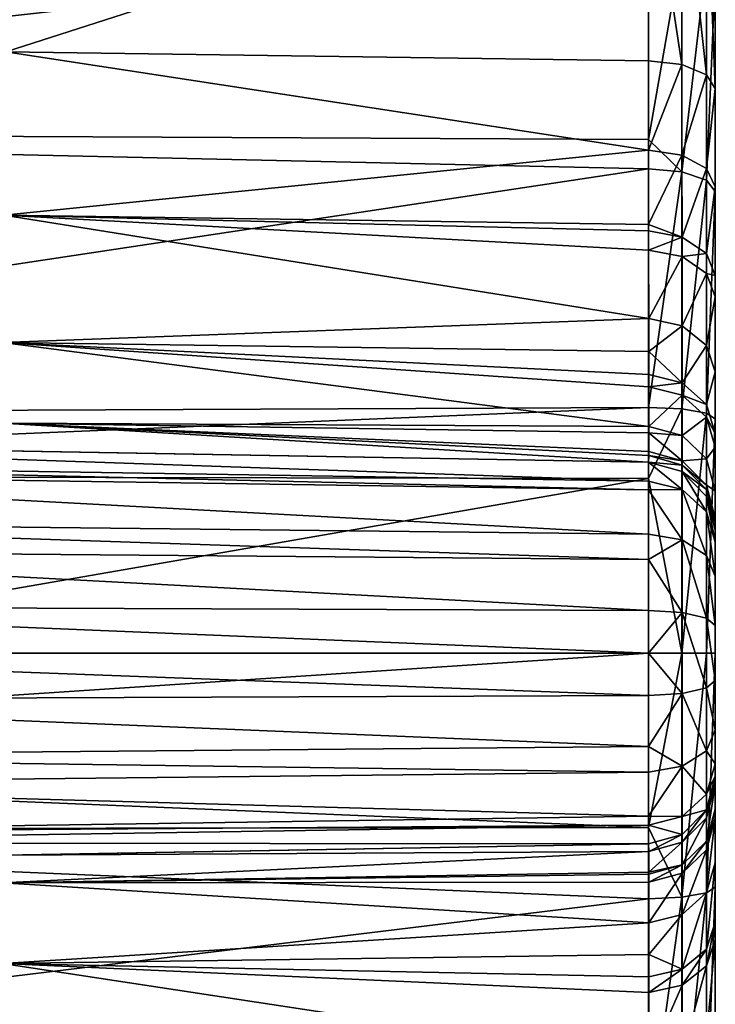
# Model space of a CAD drawing. Extents: x -24 to 56, y -176 to 42.
# Drawn here: x 48 to 56, y 2 to 13 of the extents above; entities that cross this region are included whole.
import ezdxf

# ---------------------------------------------------------------- set-up
doc = ezdxf.new("R2010")
doc.units = 0
doc.layers.add('L1', color=7, linetype='CONTINUOUS')

msp = doc.modelspace()

# ---------------------------------------------------------------- linework, layer by layer
at = {"layer": 'L1', "color": 7}
for points in [[(56, 13.97036, 53.75853), (56, 22.18248, 70.11508), (56, 11.44489, 52.61497)], [(56, 11.44489, 52.61497), (56, 22.18248, 70.11508), (56, 21.591, 72.82357)], [(56, 11.44489, 52.61497), (56, 21.591, 72.82357), (56, 8.7623, 51.91536)], [(56, 8.7623, 51.91536), (56, 21.591, 72.82357), (56, 20.54963, 75.39287)], [(56, 8.7623, 51.91536), (56, 20.54963, 75.39288), (56, 6, 51.67989)], [(56, 6, 51.67989), (56, 20.54963, 75.39288), (56, 19.0884, 77.74884)], [(56, 6, 51.67989), (56, 19.0884, 77.74883), (56, 3.2377, 51.91536)], [(56, 3.2377, 51.91536), (56, 19.0884, 77.74883), (56, 17.2495, 79.82349)], [(56, 3.2377, 51.91536), (56, 17.2495, 79.82349), (56, 0.555109, 52.61497)], [(56, 0.555109, 52.61497), (56, 17.2495, 79.82349), (56, 15.08598, 81.55696)], [(47.63485, 13.09072, 83.69875), (55.21117, 15.53132, 82.22145), (28, 15.94113, 82.40221)], [(34.65926, 15.86301, 53.71917), (55.21117, 15.69098, 53.96115), (35.47852, 12.73773, 51.96226)], [(35.47852, 12.73773, 51.96227), (55.21117, 15.69098, 53.96115), (55.21117, 14.36103, 53.06049)], [(47.63485, 13.09072, 83.69875), (55.21117, 12.98672, 83.6295), (55.21117, 15.53132, 82.22145)], [(55.21117, 12.98672, 83.6295), (55.60643, 12.94148, 83.52831), (55.21117, 15.53132, 82.22145)], [(55.21117, 15.53132, 82.22145), (55.60643, 12.94148, 83.52831), (55.60643, 15.4696, 82.12936)], [(55.60643, 12.94148, 83.52831), (55.89467, 12.82219, 83.26145), (55.60643, 15.4696, 82.12936)], [(55.60643, 15.4696, 82.12936), (55.89467, 12.82219, 83.26145), (55.89467, 15.30687, 81.88655)], [(55.89467, 12.82219, 83.26145), (56, 12.66027, 82.89923), (55.89467, 15.30687, 81.88655)], [(55.89467, 15.30687, 81.88655), (56, 12.66027, 82.89923), (56, 15.08598, 81.55696)], [(56, 0.555109, 52.61497), (56, 15.08598, 81.55696), (56, -1.970363, 53.75853)], [(56, -1.970363, 53.75853), (56, 15.08598, 81.55696), (56, 12.66027, 82.89923)], [(35.47852, 12.73773, 51.96227), (55.21117, 14.36103, 53.06049), (35.55665, 12.15133, 51.79472)], [(55.21117, 14.36103, 53.06049), (55.21117, 12.05921, 52.0182), (35.55665, 12.15133, 51.79472)], [(55.21117, 12.05921, 52.0182), (55.21117, 14.36103, 53.06049), (55.60643, 14.30689, 53.15723)], [(55.60643, 11.67478, 51.96538), (55.21117, 12.05921, 52.0182), (55.60643, 14.30689, 53.15723)], [(55.60643, 14.30689, 53.15723), (55.89467, 14.16414, 53.4123), (55.60643, 11.67478, 51.96538)], [(55.60643, 11.67478, 51.96538), (55.89467, 14.16414, 53.4123), (55.89467, 11.57727, 52.24093)], [(55.89467, 14.16414, 53.4123), (56, 13.97036, 53.75853), (55.89467, 11.57727, 52.24093)], [(55.89467, 11.57727, 52.24093), (56, 13.97036, 53.75853), (56, 11.44489, 52.61497)], [(55.21258, 11.93238, 84.1991), (47.63485, 13.09072, 83.69875), (47.61036, 11.16431, 84.92733)], [(55.21117, 12.98672, 83.6295), (47.63485, 13.09072, 83.69875), (55.21258, 11.93238, 84.1991)], [(55.21117, 12.98672, 83.6295), (55.21258, 11.93238, 84.1991), (55.60643, 12.94148, 83.5283)], [(55.60643, 12.94148, 83.52831), (55.21258, 11.93238, 84.1991), (55.60724, 11.87228, 84.10541)], [(55.60643, 12.94148, 83.52831), (55.60724, 11.87228, 84.10541), (55.89467, 12.82219, 83.26145)], [(55.89467, 12.82219, 83.26145), (55.60724, 11.87228, 84.10541), (55.89491, 11.71451, 83.85943)], [(55.89467, 12.82219, 83.26145), (55.89491, 11.71451, 83.85943), (56, 12.66027, 82.89923)], [(56, 12.66027, 82.89923), (55.89491, 11.71451, 83.85943), (56, 11.50052, 83.5258)], [(56, -1.970363, 53.75853), (56, 12.66027, 82.89923), (56, -4.26584, 55.31305)], [(56, -4.26584, 55.31305), (56, 12.66027, 82.89923), (56, 11.50052, 83.5258)], [(35.55665, 12.15133, 51.79472), (55.21117, 12.05921, 52.0182), (55.21117, 11.71177, 51.86088)], [(35.55665, 12.15133, 51.79472), (55.21117, 11.71177, 51.86088), (36.00153, 8.812292, 50.84066)], [(55.60643, 11.67478, 51.96538), (55.21117, 11.71177, 51.86088), (55.21117, 12.05921, 52.0182)], [(47.61036, 11.16431, 84.92733), (55.21362, 11.05307, 84.86041), (55.21258, 11.93238, 84.1991)], [(55.21258, 11.93238, 84.1991), (55.21362, 11.05307, 84.86041), (55.60724, 11.87228, 84.10541)], [(55.60724, 11.87228, 84.10541), (55.21362, 11.05307, 84.86041), (55.60789, 10.90647, 84.83132)], [(55.60724, 11.87228, 84.10541), (55.60789, 10.90647, 84.83132), (55.89491, 11.71451, 83.85943)], [(36.00153, 8.812292, 50.84066), (55.21117, 11.71177, 51.86088), (55.21117, 8.897693, 51.12698)], [(55.21117, 8.897693, 51.12698), (55.21117, 11.71177, 51.86088), (55.60643, 11.67478, 51.96538)], [(55.60643, 8.87893, 51.23623), (55.21117, 8.897693, 51.12698), (55.60643, 11.67478, 51.96538)], [(55.60643, 11.67478, 51.96538), (55.89467, 11.57727, 52.24093), (55.60643, 8.87893, 51.23623)], [(55.89491, 11.71451, 83.85943), (55.60789, 10.90647, 84.83132), (55.89509, 10.71395, 84.61155)], [(55.89491, 11.71451, 83.85943), (55.89509, 10.71395, 84.61155), (56, 11.50052, 83.5258)], [(55.60643, 8.87893, 51.23623), (55.89467, 11.57727, 52.24093), (55.89467, 8.829456, 51.52431)], [(55.89467, 11.57727, 52.24093), (56, 11.44489, 52.61497), (55.89467, 8.829456, 51.52431)], [(56, 11.50052, 83.5258), (55.89509, 10.71395, 84.61155), (56, 10.45299, 84.31365)], [(56, 10.45299, 84.31364), (56, -7.910402, 59.46497), (56, 11.50052, 83.5258)], [(56, 11.50052, 83.5258), (56, -7.910402, 59.46497), (56, -6.265083, 57.23367)], [(56, 11.50052, 83.5258), (56, -6.265083, 57.23367), (56, -4.26584, 55.31305)], [(55.89467, 8.829456, 51.52431), (56, 11.44489, 52.61497), (56, 8.7623, 51.91536)], [(55.21469, 9.947014, 86.00817), (47.61036, 11.16431, 84.92733), (47.59698, 9.663678, 86.65039)], [(55.21395, 10.75332, 85.12176), (47.61036, 11.16431, 84.92733), (55.21469, 9.947014, 86.00817)], [(55.21395, 10.75332, 85.12176), (55.21371, 10.98006, 84.91532), (47.61036, 11.16431, 84.92733)], [(47.61036, 11.16431, 84.92733), (55.21371, 10.98006, 84.91532), (55.21362, 11.05307, 84.86041)], [(55.21362, 11.05307, 84.86041), (55.21371, 10.98006, 84.91532), (55.60789, 10.90647, 84.83132)], [(55.60789, 10.90647, 84.83132), (55.21371, 10.98006, 84.91532), (55.21395, 10.75332, 85.12176)], [(55.60789, 10.90647, 84.83132), (55.21395, 10.75332, 85.12176), (55.60803, 10.67651, 85.04058)], [(55.60803, 10.67651, 85.04057), (55.89509, 10.71395, 84.61155), (55.60789, 10.90647, 84.83132)], [(55.60803, 10.67651, 85.04057), (55.21395, 10.75332, 85.12176), (55.21469, 9.947014, 86.00817)], [(55.60803, 10.67651, 85.04057), (55.89513, 10.47572, 84.82835), (55.89509, 10.71395, 84.61155)], [(55.89513, 10.47572, 84.82835), (56, 10.45299, 84.31364), (55.89509, 10.71395, 84.61155)], [(55.60803, 10.67651, 85.04057), (55.21469, 9.947014, 86.00817), (55.60845, 9.858754, 85.93923)], [(55.60845, 9.858754, 85.93923), (55.89513, 10.47572, 84.82835), (55.60803, 10.67651, 85.04058)], [(55.60845, 9.858754, 85.93923), (55.89526, 9.628543, 85.75941), (55.89513, 10.47572, 84.82835)], [(55.89526, 9.628543, 85.75941), (56, 10.20358, 84.54073), (55.89513, 10.47572, 84.82835)], [(55.89513, 10.47572, 84.82835), (56, 10.20358, 84.54073), (56, 10.45299, 84.31365)], [(56, 10.20358, 84.54073), (56, -9.960939, 64.59492), (56, 10.45299, 84.31365)], [(56, 10.45299, 84.31364), (56, -9.960939, 64.59492), (56, -9.15432, 61.94255)], [(56, 10.45299, 84.31364), (56, -9.15432, 61.94255), (56, -7.910402, 59.46497)], [(55.89526, 9.628543, 85.75941), (56, 9.316663, 85.51579), (56, 10.20358, 84.54072)], [(56, 9.316663, 85.51579), (56, -10.30699, 67.34557), (56, 10.20358, 84.54072)], [(56, 10.20358, 84.54073), (56, -10.30699, 67.34557), (56, -9.960939, 64.59492)], [(47.59698, 9.663678, 86.65038), (55.21494, 9.557051, 86.59238), (55.21469, 9.947014, 86.00817)], [(55.60845, 9.858754, 85.93923), (55.21469, 9.947014, 86.00817), (55.21494, 9.557051, 86.59238)], [(55.60845, 9.858754, 85.93923), (55.21494, 9.557051, 86.59238), (55.60869, 9.187875, 86.94405)], [(55.60869, 9.187875, 86.94405), (55.89526, 9.628543, 85.75941), (55.60845, 9.858754, 85.93923)], [(55.21515, 8.672433, 88.37251), (47.59698, 9.663678, 86.65038), (47.59581, 8.711233, 88.72737)], [(55.21516, 9.139818, 87.26917), (47.59698, 9.663678, 86.65038), (55.21515, 8.672433, 88.37251)], [(55.21516, 9.139818, 87.26917), (55.21511, 9.285511, 86.99918), (47.59698, 9.663678, 86.65039)], [(47.59698, 9.663678, 86.65038), (55.21511, 9.285511, 86.99918), (55.21494, 9.557051, 86.59238)], [(55.60869, 9.187875, 86.94405), (55.21494, 9.557051, 86.59238), (55.21511, 9.285511, 86.99919)], [(55.60869, 9.187875, 86.94405), (55.89532, 8.933523, 86.80043), (55.89526, 9.628543, 85.75941)], [(55.89532, 8.933523, 86.80043), (56, 9.316663, 85.51579), (55.89526, 9.628543, 85.75941)], [(55.89532, 8.933523, 86.80043), (56, 8.589017, 86.6059), (56, 9.316663, 85.51579)], [(56, 9.316663, 85.51579), (56, 1.72175, 84.4709), (56, 0.695646, 83.65535)], [(56, 9.316663, 85.51579), (56, 8.589017, 86.6059), (56, 1.72175, 84.4709)], [(56, 0.695646, 83.65535), (56, -10.18248, 70.11508), (56, 9.316663, 85.51579)], [(56, 9.316663, 85.51579), (56, -10.18248, 70.11508), (56, -10.30699, 67.34557)], [(55.60869, 9.187875, 86.94405), (55.21511, 9.285511, 86.99918), (55.21516, 9.139818, 87.26917)], [(55.60869, 9.187875, 86.94405), (55.21516, 9.139818, 87.26917), (55.60872, 9.040124, 87.21782)], [(55.60872, 9.040124, 87.21781), (55.89532, 8.933523, 86.80043), (55.60869, 9.187875, 86.94405)], [(55.60872, 9.040124, 87.21781), (55.21516, 9.139818, 87.26917), (55.21515, 8.672433, 88.37251)], [(55.60872, 9.040124, 87.21781), (55.21515, 8.672433, 88.37251), (55.60871, 8.566189, 88.33663)], [(55.60871, 8.566189, 88.33663), (55.89533, 8.780454, 87.08406), (55.60872, 9.040124, 87.21782)], [(55.60872, 9.040124, 87.21781), (55.89533, 8.780454, 87.08406), (55.89532, 8.933523, 86.80043)], [(36.00153, 8.812292, 50.84066), (55.21117, 8.897693, 51.12698), (36.01647, 8.092786, 50.80863)], [(36.01647, 8.092786, 50.80863), (55.21117, 8.897693, 51.12698), (55.21117, 8.059269, 51.05551)], [(55.60643, 8.87893, 51.23623), (55.21117, 8.059269, 51.05551), (55.21117, 8.897693, 51.12698)], [(55.60643, 6, 50.99082), (55.21117, 8.059269, 51.05551), (55.60643, 8.87893, 51.23623)], [(55.60643, 8.87893, 51.23623), (55.89467, 8.829456, 51.52431), (55.60643, 6, 50.99082)], [(55.60643, 6, 50.99082), (55.89467, 8.829456, 51.52431), (55.89467, 6, 51.28312)], [(55.89467, 8.829456, 51.52431), (56, 8.7623, 51.91536), (55.89467, 6, 51.28312)], [(55.89533, 8.780454, 87.08406), (56, 8.589017, 86.6059), (55.89532, 8.933523, 86.80043)], [(47.60693, 8.384676, 90.98885), (55.21396, 8.251894, 90.93205), (47.59581, 8.711233, 88.72737)], [(47.59581, 8.711233, 88.72737), (55.21396, 8.251894, 90.93205), (55.21465, 8.328244, 89.82941)], [(55.21465, 8.328244, 89.82941), (55.2148, 8.37631, 89.52664), (47.59581, 8.711233, 88.72737)], [(47.59581, 8.711233, 88.72737), (55.2148, 8.37631, 89.52664), (55.21506, 8.596816, 88.66723)], [(47.59581, 8.711233, 88.72737), (55.21506, 8.596816, 88.66723), (55.21515, 8.672433, 88.37251)], [(55.60871, 8.566189, 88.33663), (55.89533, 8.28945, 88.24316), (55.89533, 8.780454, 87.08406)], [(55.89467, 6, 51.28312), (56, 8.7623, 51.91536), (56, 6, 51.67989)], [(55.89533, 8.28945, 88.24316), (56, 8.428755, 86.90289), (55.89533, 8.780454, 87.08406)], [(55.89533, 8.780454, 87.08406), (56, 8.428755, 86.90289), (56, 8.589017, 86.60591)], [(55.60851, 8.266026, 89.50695), (55.21506, 8.596816, 88.66723), (55.2148, 8.37631, 89.52664)], [(55.60871, 8.566189, 88.33663), (55.21515, 8.672433, 88.37251), (55.21506, 8.596816, 88.66723)], [(55.60871, 8.566189, 88.33663), (55.21506, 8.596816, 88.66723), (55.60851, 8.266026, 89.50695)], [(55.21396, 8.251894, 148), (55.21396, 8.251894, 90.93205), (41.81396, 8.485792, 148)], [(41.81396, 8.485792, 148), (55.21396, 8.251894, 90.93205), (47.60693, 8.384676, 90.98884)], [(55.21396, 8.251894, 148), (41.81396, 8.485792, 148), (55.21396, 8.028886, 148.9771)], [(55.21396, 8.028886, 148.9771), (41.81396, 8.485792, 148), (41.81396, 8.239621, 149.0785)], [(55.60851, 8.266026, 89.50695), (55.89533, 8.28945, 88.24316), (55.60871, 8.566189, 88.33663)], [(56, 1.72175, 84.4709), (56, 8.589017, 86.6059), (56, 8.428755, 86.90289)], [(55.60851, 8.266026, 89.50695), (55.2148, 8.37631, 89.52664), (55.21465, 8.328244, 89.82941)], [(55.89533, 8.28945, 88.24316), (56, 7.914632, 88.11657), (56, 8.428755, 86.90289)], [(56, 1.72175, 84.4709), (56, 8.428755, 86.90289), (56, 2.619961, 85.43562)], [(56, 7.914632, 88.11657), (56, 3.523781, 86.81206), (56, 8.428755, 86.90289)], [(56, 8.428755, 86.90289), (56, 3.523781, 86.81206), (56, 2.825508, 85.7029)], [(56, 8.428755, 86.90289), (56, 2.825508, 85.7029), (56, 2.619961, 85.43562)], [(55.60843, 8.217331, 89.81397), (55.21465, 8.328244, 89.82941), (55.21396, 8.251894, 90.93206)], [(55.60843, 8.217331, 89.81397), (55.21396, 8.251894, 90.93205), (55.60803, 8.140136, 90.93206)], [(55.21396, 8.251894, 90.93205), (55.21396, 8.251894, 148), (55.60803, 8.140136, 148)], [(55.21396, 8.251894, 90.93205), (55.60803, 8.140136, 148), (55.60803, 8.140136, 90.93206)], [(55.60803, 7.928195, 148.9286), (55.60803, 8.140136, 148), (55.21396, 8.251894, 148)], [(55.21396, 8.251894, 148), (55.21396, 8.028886, 148.9771), (55.60803, 7.928195, 148.9286)], [(55.60851, 8.266026, 89.50695), (55.21465, 8.328244, 89.82941), (55.60843, 8.217331, 89.81397)], [(55.60843, 8.217331, 89.81397), (55.89527, 7.978454, 89.45564), (55.60851, 8.266026, 89.50695)], [(55.60851, 8.266026, 89.50695), (55.89527, 7.978454, 89.45564), (55.89533, 8.28945, 88.24316)], [(55.89527, 7.978454, 89.45564), (56, 7.914632, 88.11657), (55.89533, 8.28945, 88.24316)], [(55.21396, 8.028886, 148.9771), (41.81396, 8.239621, 149.0786), (55.21396, 7.92572, 149.1064)], [(55.21396, 7.92572, 149.1064), (41.81396, 8.239621, 149.0786), (41.81396, 8.125739, 149.2213)], [(55.60803, 8.140136, 90.93205), (55.89525, 7.927999, 89.7737), (55.60843, 8.217331, 89.81397)], [(55.60803, 8.140136, 90.93205), (55.89513, 7.847979, 90.93205), (55.89525, 7.927999, 89.7737)], [(55.60803, 8.140136, 90.93205), (55.60803, 8.140136, 148), (55.89513, 7.847979, 148)], [(55.60803, 8.140136, 90.93205), (55.89513, 7.847979, 148), (55.89513, 7.847979, 90.93206)], [(55.60803, 7.928195, 148.9286), (55.89513, 7.664971, 148.8018), (55.60803, 8.140136, 148)], [(55.60803, 8.140136, 148), (55.89513, 7.664971, 148.8018), (55.89513, 7.847979, 148)], [(55.60843, 8.217331, 89.81397), (55.89525, 7.927999, 89.7737), (55.89527, 7.978454, 89.45563)], [(36.01647, 8.092786, 50.80863), (55.21117, 8.059269, 51.05551), (36.0862, 4.733809, 50.65908)], [(55.21117, 8.059269, 51.05551), (55.21117, 6, 50.87997), (36.0862, 4.733809, 50.65908)], [(55.21396, 7.92572, 149.1064), (41.81396, 8.125739, 149.2213), (55.21396, 7.404033, 149.7606)], [(55.21396, 7.404033, 149.7606), (41.81396, 8.125739, 149.2213), (41.81396, 7.549866, 149.9435)], [(55.60643, 6, 50.99082), (55.21117, 6, 50.87997), (55.21117, 8.059269, 51.05551)], [(55.60803, 7.928195, 148.9286), (55.21396, 8.028886, 148.9771), (55.21396, 7.92572, 149.1064)], [(55.60803, 7.928195, 148.9286), (55.21396, 7.92572, 149.1064), (55.60803, 7.334352, 149.6732)], [(55.21396, 7.92572, 149.1064), (55.21396, 7.404033, 149.7606), (55.60803, 7.334352, 149.6732)], [(55.60803, 7.334352, 149.6732), (55.89513, 7.152196, 149.4448), (55.60803, 7.928195, 148.9286)], [(55.60803, 7.928195, 148.9286), (55.89513, 7.152196, 149.4448), (55.89513, 7.664971, 148.8018)], [(55.89513, 7.847979, 90.93205), (56, 7.536015, 89.71915), (55.89525, 7.927999, 89.7737)], [(55.89525, 7.927999, 89.7737), (56, 7.58889, 89.38611), (55.89527, 7.978454, 89.45563)], [(55.89525, 7.927999, 89.7737), (56, 7.536015, 89.71915), (56, 7.58889, 89.38611)], [(55.89527, 7.978454, 89.45564), (56, 7.58889, 89.38611), (56, 7.914632, 88.11657)], [(56, 4.15749, 88.33989), (56, 7.914632, 88.11657), (56, 4.449258, 89.61766)], [(56, 4.449258, 89.61766), (56, 7.914632, 88.11657), (56, 7.58889, 89.38611)], [(56, 4.15749, 88.33989), (56, 4.052008, 88.01966), (56, 7.914632, 88.11657)], [(56, 7.914632, 88.11657), (56, 4.052008, 88.01966), (56, 3.523781, 86.81206)], [(55.89513, 7.847979, 90.93205), (56, 7.452016, 90.93205), (56, 7.536015, 89.71915)], [(55.89513, 7.847979, 90.93205), (55.89513, 7.847979, 148), (56, 7.452016, 148)], [(55.89513, 7.847979, 90.93205), (56, 7.452016, 148), (56, 7.452016, 90.93206)], [(55.89513, 7.664971, 148.8018), (56, 7.308221, 148.63), (55.89513, 7.847979, 148)], [(55.89513, 7.847979, 148), (56, 7.308221, 148.63), (56, 7.452016, 148)], [(55.21396, 7.404033, 149.7606), (41.81396, 7.549866, 149.9435), (55.21396, 7.104182, 149.905)], [(55.21396, 7.104182, 149.905), (41.81396, 7.549866, 149.9435), (41.81396, 7.218871, 150.1029)], [(55.89513, 7.152196, 149.4448), (56, 6.905317, 149.1352), (55.89513, 7.664971, 148.8018)], [(55.89513, 7.664971, 148.8018), (56, 6.905317, 149.1352), (56, 7.308221, 148.63)], [(56, 4.449258, 89.61766), (56, 7.58889, 89.38611), (56, 7.536015, 89.71915)], [(56, 4.449258, 89.61766), (56, 7.536015, 89.71915), (56, 4.547984, 90.93206)], [(56, 4.547984, 90.93205), (56, 7.536015, 89.71915), (56, 7.452016, 90.93206)], [(56, 4.547984, 90.93205), (56, 7.452016, 90.93205), (56, 4.547984, 148)], [(56, 7.452016, 90.93205), (56, 7.452016, 148), (56, 4.547984, 148)], [(56, 4.547984, 148), (56, 7.452016, 148), (56, 7.308221, 148.63)], [(55.60803, 7.334352, 149.6732), (55.21396, 7.404033, 149.7606), (55.21396, 7.104182, 149.905)], [(55.60803, 7.334352, 149.6732), (55.21396, 7.104182, 149.905), (55.60803, 6.476225, 150.0865)], [(55.60803, 6.476225, 150.0865), (55.89513, 6.411214, 149.8016), (55.60803, 7.334352, 149.6732)], [(55.60803, 7.334352, 149.6732), (55.89513, 6.411214, 149.8016), (55.89513, 7.152196, 149.4448)], [(55.21396, 7.104182, 149.905), (41.81396, 7.218871, 150.1029), (55.21396, 6.501093, 150.1954)], [(55.21396, 6.501093, 150.1954), (41.81396, 7.218871, 150.1029), (41.81396, 6.553141, 150.4235)], [(56, 4.547984, 148), (56, 7.308221, 148.63), (56, 6.905317, 149.1352)], [(55.21396, 7.104182, 149.905), (55.21396, 6.501093, 150.1954), (55.60803, 6.476225, 150.0865)], [(55.89513, 6.411214, 149.8016), (56, 6.323104, 149.4156), (55.89513, 7.152196, 149.4448)], [(55.89513, 7.152196, 149.4448), (56, 6.323104, 149.4156), (56, 6.905317, 149.1352)], [(56, 5.094683, 149.1352), (56, 4.547984, 148), (56, 6.905317, 149.1352)], [(56, 5.094683, 149.1352), (56, 6.905317, 149.1352), (56, 5.676896, 149.4156)], [(56, 5.676896, 149.4156), (56, 6.905317, 149.1352), (56, 6.323104, 149.4156)], [(55.21396, 6.501093, 150.1954), (41.81396, 6.553141, 150.4235), (55.21396, 6, 150.1954)], [(55.21396, 6, 150.1954), (41.81396, 6.553141, 150.4235), (41.81396, 6, 150.4235)], [(55.60803, 6.476225, 150.0865), (55.21396, 6.501093, 150.1954), (55.21396, 6, 150.1954)], [(55.60803, 6.476225, 150.0865), (55.21396, 6, 150.1954), (55.60803, 5.523775, 150.0865)], [(55.60803, 5.523775, 150.0865), (55.89513, 5.588786, 149.8016), (55.60803, 6.476225, 150.0865)], [(55.60803, 6.476225, 150.0865), (55.89513, 5.588786, 149.8016), (55.89513, 6.411214, 149.8016)], [(55.89513, 5.588786, 149.8016), (56, 5.676896, 149.4156), (55.89513, 6.411214, 149.8016)], [(55.89513, 6.411214, 149.8016), (56, 5.676896, 149.4156), (56, 6.323104, 149.4156)], [(36.0862, 4.733809, 50.65908), (55.21117, 6, 50.87997), (55.21117, 3.940731, 51.05551)], [(55.21396, 6, 150.1954), (41.81396, 6, 150.4235), (55.21396, 5.498907, 150.1954)], [(55.21396, 5.498907, 150.1954), (41.81396, 6, 150.4235), (41.81396, 5.446859, 150.4235)], [(55.60643, 3.12107, 51.23623), (55.21117, 3.940731, 51.05551), (55.60643, 6, 50.99082)], [(55.21117, 3.940731, 51.05551), (55.21117, 6, 50.87997), (55.60643, 6, 50.99082)], [(55.21396, 6, 150.1954), (55.21396, 5.498907, 150.1954), (55.60803, 5.523775, 150.0865)], [(55.60643, 6, 50.99082), (55.89467, 6, 51.28312), (55.60643, 3.12107, 51.23623)], [(55.60643, 3.12107, 51.23623), (55.89467, 6, 51.28312), (55.89467, 3.170543, 51.52431)], [(55.89467, 6, 51.28312), (56, 6, 51.67989), (55.89467, 3.170543, 51.52431)], [(55.89467, 3.170543, 51.52431), (56, 6, 51.67989), (56, 3.2377, 51.91536)], [(55.60803, 5.523775, 150.0865), (55.89513, 4.847804, 149.4448), (55.89513, 5.588786, 149.8016)], [(55.89513, 5.588786, 149.8016), (56, 5.094683, 149.1352), (56, 5.676896, 149.4156)], [(55.89513, 4.847804, 149.4448), (56, 5.094683, 149.1352), (55.89513, 5.588786, 149.8016)], [(55.21396, 5.498907, 150.1954), (41.81396, 5.446859, 150.4235), (55.21396, 4.895817, 149.905)], [(55.60803, 5.523775, 150.0865), (55.21396, 5.498907, 150.1954), (55.21396, 4.895817, 149.905)], [(55.60803, 5.523775, 150.0865), (55.21396, 4.895817, 149.905), (55.60803, 4.665647, 149.6732)], [(55.60803, 4.665647, 149.6732), (55.89513, 4.847804, 149.4448), (55.60803, 5.523775, 150.0865)], [(55.21396, 4.895817, 149.905), (41.81396, 5.446859, 150.4235), (41.81396, 4.781129, 150.1029)], [(55.89513, 4.847804, 149.4448), (56, 4.691779, 148.63), (56, 5.094683, 149.1352)], [(56, 4.691779, 148.63), (56, 4.547984, 148), (56, 5.094683, 149.1352)], [(55.21396, 4.895817, 149.905), (41.81396, 4.781129, 150.1029), (55.21396, 4.595967, 149.7606)], [(55.21396, 4.595967, 149.7606), (55.60803, 4.665647, 149.6732), (55.21396, 4.895817, 149.905)], [(55.21396, 4.595967, 149.7606), (41.81396, 4.781129, 150.1029), (41.81396, 4.450134, 149.9435)], [(55.60803, 4.665647, 149.6732), (55.89513, 4.335029, 148.8018), (55.89513, 4.847804, 149.4448)], [(55.89513, 4.335029, 148.8018), (56, 4.691779, 148.63), (55.89513, 4.847804, 149.4448)], [(36.0862, 4.733809, 50.65908), (55.21117, 3.940731, 51.05551), (36.01337, 3.918756, 50.81526)], [(55.21396, 4.07428, 149.1064), (55.60803, 4.071805, 148.9286), (55.60803, 4.665647, 149.6732)], [(55.21396, 4.07428, 149.1064), (55.60803, 4.665647, 149.6732), (55.21396, 4.595967, 149.7606)], [(55.60803, 4.071805, 148.9286), (55.89513, 4.335029, 148.8018), (55.60803, 4.665647, 149.6732)], [(55.89513, 4.335029, 148.8018), (56, 4.547984, 148), (56, 4.691779, 148.63)], [(55.21396, 4.595967, 149.7606), (41.81396, 4.450134, 149.9435), (55.21396, 4.07428, 149.1064)], [(55.89513, 4.152021, 90.93205), (55.89526, 4.05795, 89.67678), (56, 4.547984, 90.93206)], [(55.89513, 4.152021, 148), (56, 4.547984, 148), (55.89513, 4.335029, 148.8018)], [(55.89513, 4.152021, 148), (55.89513, 4.152021, 90.93205), (56, 4.547984, 90.93206)], [(55.89513, 4.152021, 148), (56, 4.547984, 90.93205), (56, 4.547984, 148)], [(56, 4.547984, 90.93205), (55.89526, 4.05795, 89.67678), (56, 4.449258, 89.61766)], [(55.21396, 4.07428, 149.1064), (41.81396, 4.450134, 149.9435), (41.81396, 3.874261, 149.2213)], [(55.89526, 4.05795, 89.67678), (55.89532, 3.779418, 88.45644), (56, 4.449258, 89.61766)], [(56, 4.449258, 89.61766), (55.89532, 3.779418, 88.45644), (56, 4.15749, 88.33989)], [(55.60803, 4.071805, 148.9286), (55.89513, 4.152021, 148), (55.89513, 4.335029, 148.8018)], [(55.21396, 4.07428, 149.1064), (41.81396, 3.874261, 149.2213), (55.21396, 3.971113, 148.9771)], [(55.21396, 3.971113, 148.9771), (55.60803, 4.071805, 148.9286), (55.21396, 4.07428, 149.1064)], [(55.21396, 3.971113, 148.9771), (55.60803, 3.859864, 148), (55.60803, 4.071805, 148.9286)], [(55.60803, 3.859864, 90.93205), (55.60846, 3.769108, 89.72041), (55.89513, 4.152021, 90.93206)], [(55.60803, 3.859864, 148), (55.89513, 4.152021, 148), (55.60803, 4.071805, 148.9286)], [(55.60803, 3.859864, 148), (55.60803, 3.859864, 90.93205), (55.89513, 4.152021, 90.93206)], [(55.60803, 3.859864, 148), (55.89513, 4.152021, 90.93205), (55.89513, 4.152021, 148)], [(55.89513, 4.152021, 90.93205), (55.60846, 3.769108, 89.72041), (55.89526, 4.05795, 89.67678)], [(55.89533, 3.678693, 88.15061), (56, 4.15749, 88.33989), (55.89532, 3.779418, 88.45644)], [(55.89533, 3.678693, 88.15061), (56, 4.052008, 88.01966), (56, 4.15749, 88.33989)], [(55.21396, 3.971113, 148.9771), (41.81396, 3.874261, 149.2213), (41.81396, 3.760379, 149.0785)], [(55.21396, 3.971113, 148.9771), (41.81396, 3.760379, 149.0786), (55.21396, 3.748106, 148)], [(55.21396, 3.748106, 148), (55.60803, 3.859864, 148), (55.21396, 3.971113, 148.9771)], [(55.60846, 3.769108, 89.72041), (55.60869, 3.500283, 88.5425), (55.89526, 4.05795, 89.67678)], [(55.89526, 4.05795, 89.67678), (55.60869, 3.500283, 88.5425), (55.89532, 3.779418, 88.45644)], [(55.89533, 3.174213, 86.99731), (56, 3.523781, 86.81206), (56, 4.052008, 88.01966)], [(55.89533, 3.174213, 86.99731), (56, 4.052008, 88.01966), (55.89533, 3.678693, 88.15061)], [(36.01337, 3.918756, 50.81526), (55.21117, 3.102307, 51.12698), (35.72793, 0.724232, 51.4274)], [(36.01337, 3.918756, 50.81526), (55.21117, 3.940731, 51.05551), (55.21117, 3.102307, 51.12698)], [(55.60643, 3.12107, 51.23623), (55.21117, 3.102307, 51.12698), (55.21117, 3.940731, 51.05551)], [(55.21396, 3.748106, 90.93205), (55.2147, 3.658368, 89.73714), (55.60803, 3.859864, 90.93206)], [(55.21396, 3.748106, 148), (55.21396, 3.748106, 90.93205), (55.60803, 3.859864, 90.93206)], [(55.21396, 3.748106, 148), (55.60803, 3.859864, 90.93205), (55.60803, 3.859864, 148)], [(55.60803, 3.859864, 90.93205), (55.2147, 3.658368, 89.73714), (55.60846, 3.769108, 89.72041)], [(55.21396, 3.748106, 148), (41.81396, 3.760379, 149.0786), (41.81396, 3.514208, 148)], [(47.60692, 3.615324, 90.98885), (55.21396, 3.748106, 148), (41.81396, 3.514208, 148)], [(55.21396, 3.748106, 90.93205), (55.21396, 3.748106, 148), (47.60692, 3.615324, 90.98884)], [(55.21396, 3.748106, 90.93205), (47.60692, 3.615324, 90.98885), (55.2147, 3.658368, 89.73715)], [(55.2147, 3.658368, 89.73714), (55.21508, 3.413429, 88.66443), (55.60846, 3.769108, 89.72041)], [(55.60846, 3.769108, 89.72041), (55.21508, 3.413429, 88.66443), (55.60869, 3.500283, 88.5425)], [(55.60872, 3.403062, 88.2473), (55.89532, 3.779418, 88.45644), (55.60869, 3.500283, 88.5425)], [(55.60872, 3.403062, 88.2473), (55.89533, 3.678693, 88.15061), (55.89532, 3.779418, 88.45644)], [(55.2147, 3.658368, 89.73714), (47.60692, 3.615324, 90.98885), (47.5958, 3.288767, 88.72737)], [(47.5958, 3.288767, 88.72737), (55.21508, 3.413429, 88.66443), (55.2147, 3.658368, 89.73715)], [(55.60871, 2.916119, 87.13409), (55.89533, 3.174213, 86.99731), (55.89533, 3.678693, 88.15061)], [(55.60871, 2.916119, 87.13409), (55.89533, 3.678693, 88.15061), (55.60872, 3.403062, 88.2473)], [(55.21508, 3.413429, 88.66443), (55.21511, 3.393131, 88.57553), (55.60869, 3.500283, 88.5425)], [(55.60869, 3.500283, 88.5425), (55.21511, 3.393131, 88.57553), (55.21516, 3.297239, 88.28442)], [(55.60869, 3.500283, 88.5425), (55.21516, 3.297239, 88.28442), (55.60872, 3.403062, 88.2473)], [(55.89527, 2.507256, 85.93808), (56, 2.825508, 85.7029), (56, 3.523781, 86.81206)], [(55.89527, 2.507256, 85.93808), (56, 3.523781, 86.81206), (55.89533, 3.174213, 86.99731)], [(47.5958, 3.288767, 88.72737), (55.21511, 3.393131, 88.57553), (55.21508, 3.413429, 88.66443)], [(55.21516, 3.297239, 88.28442), (55.21511, 3.393131, 88.57553), (47.5958, 3.288767, 88.72737)], [(55.60872, 3.403062, 88.2473), (55.21516, 3.297239, 88.28442), (55.21514, 2.817033, 87.18659)], [(55.60872, 3.403062, 88.2473), (55.21514, 2.817033, 87.18659), (55.60871, 2.916119, 87.13409)], [(55.21516, 3.297239, 88.28442), (47.5958, 3.288767, 88.72737), (55.21514, 2.817033, 87.18659)], [(55.21514, 2.817033, 87.18659), (47.5958, 3.288767, 88.72737), (47.59698, 2.336322, 86.65039)], [(55.60643, 3.12107, 51.23623), (55.89467, 3.170543, 51.52431), (55.60643, 0.325215, 51.96538)], [(55.60643, 0.325215, 51.96538), (55.89467, 3.170543, 51.52431), (55.89467, 0.422734, 52.24093)], [(55.60851, 2.272328, 86.11169), (55.89527, 2.507256, 85.93808), (55.89533, 3.174213, 86.99731)], [(55.60851, 2.272328, 86.11169), (55.89533, 3.174213, 86.99731), (55.60871, 2.916119, 87.13409)], [(55.89467, 3.170543, 51.52431), (56, 3.2377, 51.91536), (55.89467, 0.422734, 52.24093)], [(55.89467, 0.422734, 52.24093), (56, 3.2377, 51.91536), (56, 0.555109, 52.61497)], [(55.21117, 3.102307, 51.12698), (55.21117, 0.28823, 51.86088), (35.72793, 0.724232, 51.4274)], [(55.60643, 0.325215, 51.96538), (55.21117, 0.28823, 51.86088), (55.60643, 3.12107, 51.23623)], [(55.21117, 0.28823, 51.86088), (55.21117, 3.102307, 51.12698), (55.60643, 3.12107, 51.23623)], [(55.60871, 2.916119, 87.13409), (55.21514, 2.817033, 87.18659), (55.21494, 2.442641, 86.5919)], [(55.60871, 2.916119, 87.13409), (55.21494, 2.442641, 86.5919), (55.60851, 2.272328, 86.11169)], [(47.59698, 2.336322, 86.65038), (55.21494, 2.442641, 86.5919), (55.21514, 2.817033, 87.18659)], [(55.89525, 2.31092, 85.68285), (56, 2.619961, 85.43562), (56, 2.825508, 85.7029)], [(55.89525, 2.31092, 85.68285), (56, 2.825508, 85.7029), (55.89527, 2.507256, 85.93808)], [(55.89512, 1.452959, 84.76169), (56, 1.72175, 84.4709), (56, 2.619961, 85.43562)], [(55.89512, 1.452959, 84.76169), (56, 2.619961, 85.43562), (55.89525, 2.31092, 85.68285)], [(47.59698, 2.336322, 86.65038), (55.21479, 2.182233, 86.17827), (55.21494, 2.442641, 86.5919)], [(55.60851, 2.272328, 86.11169), (55.21494, 2.442641, 86.5919), (55.21479, 2.182233, 86.17827)], [(55.60843, 2.082811, 85.86533), (55.89525, 2.31092, 85.68285), (55.89527, 2.507256, 85.93808)], [(55.60843, 2.082811, 85.86533), (55.89527, 2.507256, 85.93808), (55.60851, 2.272328, 86.11169)], [(55.21465, 1.995369, 85.93529), (47.59698, 2.336322, 86.65038), (55.21388, 1.178801, 85.05828)], [(55.21388, 1.178801, 85.05828), (47.59698, 2.336322, 86.65038), (47.61036, 0.835688, 84.92733)], [(55.21465, 1.995369, 85.93529), (55.21479, 2.182233, 86.17827), (47.59698, 2.336322, 86.65039)], [(55.60851, 2.272328, 86.11169), (55.21465, 1.995369, 85.93529), (55.60843, 2.082811, 85.86533)], [(55.60851, 2.272328, 86.11169), (55.21479, 2.182233, 86.17827), (55.21465, 1.995369, 85.93529)], [(55.60799, 1.254643, 84.97623), (55.89512, 1.452959, 84.76169), (55.89525, 2.31092, 85.68285)], [(55.60799, 1.254643, 84.97623), (55.89525, 2.31092, 85.68285), (55.60843, 2.082811, 85.86533)], [(55.60843, 2.082811, 85.86533), (55.21465, 1.995369, 85.93529), (55.21388, 1.178801, 85.05828)], [(55.60843, 2.082811, 85.86533), (55.21388, 1.178801, 85.05828), (55.60799, 1.254643, 84.97623)]]:
    msp.add_3dface(points, dxfattribs=at)

doc.saveas('drawing.dxf')
